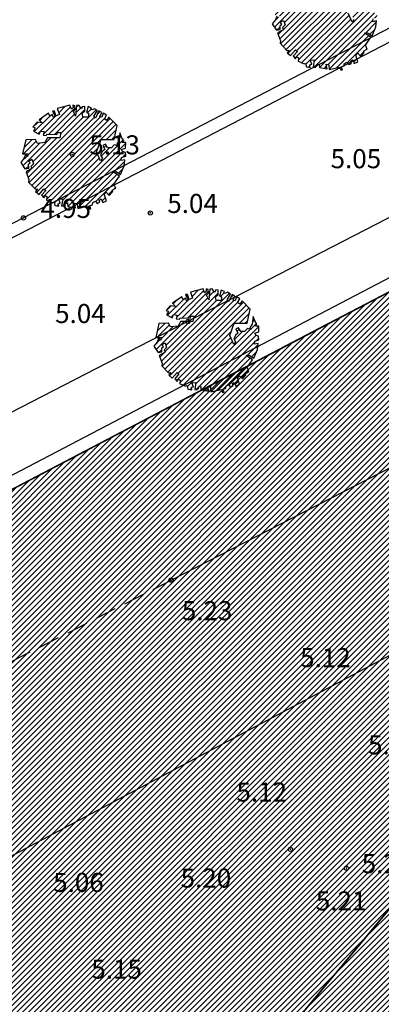
# Model space of a CAD drawing. Units: millimetres. Extents: x 552518 to 553059, y 4793760 to 4794260.
# Drawn here: x 552690 to 552698, y 4794132 to 4794155 of the extents above; entities that cross this region are included whole.
import ezdxf

# ---------------------------------------------------------------- set-up
doc = ezdxf.new("R2010")
doc.units = ezdxf.units.MM
doc.linetypes.add('Contorno$0$TR4', pattern=[0.75, 0.5, -0.25])
for name, color, linetype in [('Contorno$0$0U-BORDILLO', 3, 'Continuous'), ('Contorno$0$0U_ARBOLES EXIST', 251, 'Continuous'), ('Contorno$0$0U_ORDENACION', 252, 'Continuous'), ('Contorno$0$0U_PTOS_COTAS', 252, 'Continuous'), ('Contorno$0$0U_PTOS_PUNTO', 252, 'Continuous')]:
    doc.layers.add(name, color=color, linetype=linetype)
doc.layers.add('Contorno$0$0U_S-VIAL EXIST', color=7, linetype='Continuous', true_color=0xececec)
doc.styles.add('Contorno$0$Standard', font='txt')
pattern_1 = [(45, (0, 0), (-0.067351920908, 0.067351920908), [])]

# ---------------------------------------------------------------- blocks, each defined once
blk = doc.blocks.new('Contorno')
at = {"layer": 'Contorno$0$0U_ARBOLES EXIST'}
h = blk.add_hatch(dxfattribs=at)
h.set_pattern_fill('ANSI31', color=256, scale=0.03, style=0)
h.set_pattern_definition([(45, (185.87489, 27.38851), (-0.067351920908, 0.067351920908), [])])
h.paths.add_polyline_path([(552696.619, 4794154.157), (552696.637, 4794154.072), (552696.729, 4794154.057), (552696.719, 4794154.118), (552696.767, 4794154.133), (552696.731, 4794154.225), (552696.823, 4794154.235), (552696.795, 4794154.065), (552696.857, 4794154.062), (552696.859, 4794154.1), (552696.882, 4794154.082), (552696.887, 4794154.126), (552696.938, 4794154.136), (552696.944, 4794154.054), (552697.127, 4794154.024), (552697.104, 4794154.133), (552697.165, 4794154.121), (552697.176, 4794154.008), (552697.421, 4794154.065), (552697.454, 4794153.998), (552697.488, 4794154), (552697.462, 4794154.072), (552697.529, 4794154.092), (552697.531, 4794154.143), (552697.595, 4794154.179), (552697.636, 4794154.123), (552697.699, 4794154.151), (552697.684, 4794154.205), (552697.73, 4794154.235), (552697.768, 4794154.146), (552697.852, 4794154.189), (552697.801, 4794154.345), (552697.85, 4794154.391), (552697.922, 4794154.315), (552698.003, 4794154.407), (552697.988, 4794154.437), (552698.072, 4794154.488), (552698.029, 4794154.582), (552698.159, 4794154.767), (552698.011, 4794154.866), (552698.08, 4794154.874), (552698.187, 4794154.805), (552698.274, 4794155.012), (552698.29, 4794155.155), (552698.203, 4794155.134), (552698.213, 4794155.206), (552698.31, 4794155.239), (552698.302, 4794155.328), (552698.236, 4794155.349), (552698.213, 4794155.397), (552698.307, 4794155.428), (552698.31, 4794155.56), (552698.228, 4794155.558), (552698.264, 4794155.606), (552698.22, 4794155.673), (552698.172, 4794155.788), (552698.152, 4794155.609), (552698.098, 4794155.53), (552698.123, 4794155.484), (552698.039, 4794155.507), (552697.97, 4794155.433), (552697.881, 4794155.433), (552697.832, 4794155.52), (552697.769, 4794155.494), (552697.815, 4794155.397), (552697.756, 4794155.346), (552697.718, 4794155.262), (552697.759, 4794155.188), (552697.718, 4794155.127), (552697.623, 4794155.339), (552697.73, 4794155.632), (552698.034, 4794155.63), (552698.106, 4794155.959), (552697.912, 4794156.158), (552697.856, 4794156.079), (552697.805, 4794156.12), (552697.858, 4794156.204), (552697.779, 4794156.253), (552697.749, 4794156.161), (552697.7, 4794156.171), (552697.743, 4794156.273), (552697.677, 4794156.307), (552697.595, 4794156.135), (552697.56, 4794156.181), (552697.641, 4794156.319), (552697.57, 4794156.36), (552697.516, 4794156.332), (552697.48, 4794156.345), (552697.501, 4794156.375), (552697.422, 4794156.409), (552697.381, 4794156.266), (552697.429, 4794156.253), (552697.429, 4794156.163), (552697.299, 4794156.163), (552697.286, 4794156.263), (552697.345, 4794156.302), (552697.345, 4794156.414), (552697.286, 4794156.406), (552697.264, 4794156.355), (552697.205, 4794156.442), (552697.151, 4794156.434), (552697.125, 4794156.181), (552697.077, 4794156.294), (552697.12, 4794156.34), (552697.11, 4794156.424), (552697.064, 4794156.44), (552697.067, 4794156.386), (552697.028, 4794156.35), (552696.992, 4794156.445), (552696.696, 4794156.363), (552696.747, 4794156.222), (552696.668, 4794156.189), (552696.622, 4794156.309), (552696.582, 4794156.304), (552696.645, 4794156.176), (552696.602, 4794156.161), (552696.584, 4794156.225), (552696.52, 4794156.184), (552696.492, 4794156.251), (552696.27, 4794156.1), (552696.339, 4794156.025), (552696.219, 4794156.039), (552696.122, 4794155.931), (552696.175, 4794155.908), (552696.132, 4794155.829), (552696.267, 4794155.758), (552696.296, 4794155.831), (552696.384, 4794155.819), (552696.359, 4794155.737), (552696.436, 4794155.727), (552696.456, 4794155.76), (552696.686, 4794155.75), (552696.701, 4794155.796), (552696.781, 4794155.796), (552696.755, 4794155.673), (552696.464, 4794155.673), (552696.405, 4794155.564), (552696.226, 4794155.54), (552696.178, 4794155.632), (552695.953, 4794155.627), (552695.879, 4794155.295), (552696.012, 4794155.293), (552695.994, 4794155.234), (552695.943, 4794155.268), (552695.907, 4794155.181), (552695.833, 4794155.086), (552695.933, 4794154.938), (552696.022, 4794154.953), (552696.02, 4794155.05), (552696.058, 4794155.081), (552696.02, 4794155.125), (552696.096, 4794155.168), (552696.134, 4794155.058), (552696.073, 4794154.999), (552696.098, 4794154.946), (552695.958, 4794154.872), (552696.027, 4794154.688), (552696.019, 4794154.627), (552696.178, 4794154.46), (552696.229, 4794154.468), (552696.183, 4794154.402), (552696.265, 4794154.335), (552696.382, 4794154.47), (552696.425, 4794154.432), (552696.326, 4794154.32), (552696.382, 4794154.256), (552696.407, 4794154.312), (552696.45, 4794154.287), (552696.445, 4794154.203), (552696.586, 4794154.141)])
h = blk.add_hatch(dxfattribs=at)
h.set_pattern_fill('ANSI31', color=256, scale=0.03, style=0)
h.set_pattern_definition([(45, (179.94389, 24.11251), (-0.067351920908, 0.067351920908), [])])
h.paths.add_polyline_path([(552690.688, 4794150.881), (552690.706, 4794150.796), (552690.798, 4794150.781), (552690.788, 4794150.842), (552690.836, 4794150.857), (552690.8, 4794150.949), (552690.892, 4794150.959), (552690.864, 4794150.789), (552690.926, 4794150.786), (552690.928, 4794150.824), (552690.951, 4794150.806), (552690.956, 4794150.85), (552691.007, 4794150.86), (552691.013, 4794150.778), (552691.196, 4794150.748), (552691.173, 4794150.857), (552691.234, 4794150.845), (552691.245, 4794150.732), (552691.49, 4794150.789), (552691.523, 4794150.722), (552691.557, 4794150.724), (552691.531, 4794150.796), (552691.598, 4794150.816), (552691.6, 4794150.867), (552691.664, 4794150.903), (552691.705, 4794150.847), (552691.768, 4794150.875), (552691.753, 4794150.929), (552691.799, 4794150.959), (552691.837, 4794150.87), (552691.921, 4794150.913), (552691.87, 4794151.069), (552691.919, 4794151.115), (552691.991, 4794151.039), (552692.072, 4794151.131), (552692.057, 4794151.161), (552692.141, 4794151.212), (552692.098, 4794151.306), (552692.228, 4794151.491), (552692.08, 4794151.59), (552692.149, 4794151.598), (552692.256, 4794151.529), (552692.343, 4794151.736), (552692.359, 4794151.879), (552692.272, 4794151.858), (552692.282, 4794151.93), (552692.379, 4794151.963), (552692.371, 4794152.052), (552692.305, 4794152.073), (552692.282, 4794152.121), (552692.376, 4794152.152), (552692.379, 4794152.284), (552692.297, 4794152.282), (552692.333, 4794152.33), (552692.289, 4794152.397), (552692.241, 4794152.512), (552692.221, 4794152.333), (552692.167, 4794152.254), (552692.192, 4794152.208), (552692.108, 4794152.231), (552692.039, 4794152.157), (552691.95, 4794152.157), (552691.901, 4794152.244), (552691.838, 4794152.218), (552691.884, 4794152.121), (552691.825, 4794152.07), (552691.787, 4794151.986), (552691.828, 4794151.912), (552691.787, 4794151.851), (552691.692, 4794152.063), (552691.799, 4794152.356), (552692.103, 4794152.354), (552692.175, 4794152.683), (552691.981, 4794152.882), (552691.925, 4794152.803), (552691.874, 4794152.844), (552691.927, 4794152.928), (552691.848, 4794152.977), (552691.818, 4794152.885), (552691.769, 4794152.895), (552691.812, 4794152.997), (552691.746, 4794153.031), (552691.664, 4794152.859), (552691.629, 4794152.905), (552691.71, 4794153.043), (552691.639, 4794153.084), (552691.585, 4794153.056), (552691.549, 4794153.069), (552691.57, 4794153.099), (552691.491, 4794153.133), (552691.45, 4794152.99), (552691.498, 4794152.977), (552691.498, 4794152.887), (552691.368, 4794152.887), (552691.355, 4794152.987), (552691.414, 4794153.026), (552691.414, 4794153.138), (552691.355, 4794153.13), (552691.333, 4794153.079), (552691.274, 4794153.166), (552691.22, 4794153.158), (552691.194, 4794152.905), (552691.146, 4794153.018), (552691.189, 4794153.064), (552691.179, 4794153.148), (552691.133, 4794153.164), (552691.136, 4794153.11), (552691.097, 4794153.074), (552691.061, 4794153.169), (552690.765, 4794153.087), (552690.816, 4794152.946), (552690.737, 4794152.913), (552690.691, 4794153.033), (552690.651, 4794153.028), (552690.714, 4794152.9), (552690.671, 4794152.885), (552690.653, 4794152.949), (552690.589, 4794152.908), (552690.561, 4794152.975), (552690.339, 4794152.824), (552690.408, 4794152.749), (552690.288, 4794152.763), (552690.191, 4794152.655), (552690.244, 4794152.632), (552690.201, 4794152.553), (552690.336, 4794152.482), (552690.365, 4794152.555), (552690.453, 4794152.543), (552690.428, 4794152.461), (552690.505, 4794152.451), (552690.525, 4794152.484), (552690.755, 4794152.474), (552690.77, 4794152.52), (552690.85, 4794152.52), (552690.824, 4794152.397), (552690.533, 4794152.397), (552690.474, 4794152.288), (552690.295, 4794152.264), (552690.247, 4794152.356), (552690.022, 4794152.351), (552689.948, 4794152.019), (552690.081, 4794152.017), (552690.063, 4794151.958), (552690.012, 4794151.992), (552689.976, 4794151.905), (552689.902, 4794151.81), (552690.002, 4794151.662), (552690.091, 4794151.677), (552690.089, 4794151.774), (552690.127, 4794151.805), (552690.089, 4794151.849), (552690.165, 4794151.892), (552690.203, 4794151.782), (552690.142, 4794151.723), (552690.167, 4794151.67), (552690.027, 4794151.596), (552690.096, 4794151.412), (552690.088, 4794151.351), (552690.247, 4794151.184), (552690.298, 4794151.192), (552690.252, 4794151.126), (552690.334, 4794151.059), (552690.451, 4794151.194), (552690.494, 4794151.156), (552690.395, 4794151.044), (552690.451, 4794150.98), (552690.476, 4794151.036), (552690.519, 4794151.011), (552690.514, 4794150.927), (552690.655, 4794150.865)])
h = blk.add_hatch(dxfattribs=at)
h.set_pattern_fill('ANSI31', color=256, scale=0.03, style=0)
h.set_pattern_definition([(45, (183.08383, 19.78059), (-0.067351920908, 0.067351920908), [])])
h.paths.add_polyline_path([(552693.828, 4794146.549), (552693.846, 4794146.464), (552693.938, 4794146.449), (552693.928, 4794146.51), (552693.976, 4794146.525), (552693.94, 4794146.617), (552694.032, 4794146.627), (552694.004, 4794146.457), (552694.066, 4794146.454), (552694.068, 4794146.493), (552694.091, 4794146.474), (552694.096, 4794146.518), (552694.147, 4794146.528), (552694.152, 4794146.447), (552694.336, 4794146.416), (552694.313, 4794146.525), (552694.374, 4794146.513), (552694.385, 4794146.401), (552694.63, 4794146.457), (552694.663, 4794146.39), (552694.697, 4794146.392), (552694.671, 4794146.464), (552694.737, 4794146.484), (552694.74, 4794146.535), (552694.804, 4794146.571), (552694.845, 4794146.515), (552694.908, 4794146.543), (552694.893, 4794146.597), (552694.939, 4794146.627), (552694.977, 4794146.538), (552695.061, 4794146.581), (552695.01, 4794146.737), (552695.059, 4794146.783), (552695.131, 4794146.707), (552695.212, 4794146.799), (552695.197, 4794146.829), (552695.281, 4794146.88), (552695.238, 4794146.974), (552695.368, 4794147.159), (552695.22, 4794147.258), (552695.289, 4794147.266), (552695.396, 4794147.197), (552695.483, 4794147.404), (552695.498, 4794147.547), (552695.412, 4794147.526), (552695.422, 4794147.598), (552695.519, 4794147.631), (552695.511, 4794147.72), (552695.445, 4794147.741), (552695.422, 4794147.789), (552695.516, 4794147.82), (552695.519, 4794147.952), (552695.437, 4794147.95), (552695.473, 4794147.998), (552695.429, 4794148.065), (552695.381, 4794148.18), (552695.361, 4794148.001), (552695.307, 4794147.922), (552695.332, 4794147.876), (552695.248, 4794147.899), (552695.179, 4794147.825), (552695.09, 4794147.825), (552695.041, 4794147.912), (552694.978, 4794147.886), (552695.024, 4794147.789), (552694.965, 4794147.738), (552694.927, 4794147.654), (552694.967, 4794147.58), (552694.927, 4794147.519), (552694.832, 4794147.731), (552694.939, 4794148.024), (552695.243, 4794148.022), (552695.315, 4794148.351), (552695.121, 4794148.55), (552695.065, 4794148.471), (552695.014, 4794148.512), (552695.067, 4794148.596), (552694.988, 4794148.645), (552694.958, 4794148.553), (552694.909, 4794148.563), (552694.952, 4794148.665), (552694.886, 4794148.699), (552694.804, 4794148.527), (552694.769, 4794148.573), (552694.85, 4794148.711), (552694.779, 4794148.752), (552694.725, 4794148.724), (552694.689, 4794148.737), (552694.71, 4794148.767), (552694.631, 4794148.801), (552694.59, 4794148.658), (552694.638, 4794148.645), (552694.638, 4794148.555), (552694.508, 4794148.555), (552694.495, 4794148.655), (552694.554, 4794148.694), (552694.554, 4794148.806), (552694.495, 4794148.798), (552694.473, 4794148.747), (552694.413, 4794148.834), (552694.359, 4794148.827), (552694.334, 4794148.573), (552694.286, 4794148.686), (552694.329, 4794148.732), (552694.319, 4794148.816), (552694.273, 4794148.832), (552694.276, 4794148.778), (552694.237, 4794148.742), (552694.201, 4794148.837), (552693.905, 4794148.755), (552693.956, 4794148.614), (552693.877, 4794148.581), (552693.831, 4794148.701), (552693.791, 4794148.696), (552693.854, 4794148.568), (552693.811, 4794148.553), (552693.793, 4794148.617), (552693.729, 4794148.576), (552693.701, 4794148.643), (552693.479, 4794148.492), (552693.548, 4794148.418), (552693.428, 4794148.431), (552693.331, 4794148.324), (552693.384, 4794148.3), (552693.341, 4794148.221), (552693.476, 4794148.15), (552693.504, 4794148.224), (552693.593, 4794148.211), (552693.568, 4794148.129), (552693.644, 4794148.119), (552693.665, 4794148.152), (552693.895, 4794148.142), (552693.91, 4794148.188), (552693.99, 4794148.188), (552693.964, 4794148.065), (552693.673, 4794148.065), (552693.614, 4794147.956), (552693.435, 4794147.933), (552693.387, 4794148.024), (552693.162, 4794148.019), (552693.088, 4794147.688), (552693.221, 4794147.685), (552693.203, 4794147.626), (552693.152, 4794147.66), (552693.116, 4794147.573), (552693.042, 4794147.478), (552693.142, 4794147.33), (552693.231, 4794147.345), (552693.229, 4794147.442), (552693.266, 4794147.473), (552693.229, 4794147.517), (552693.305, 4794147.56), (552693.343, 4794147.45), (552693.282, 4794147.391), (552693.307, 4794147.338), (552693.167, 4794147.264), (552693.236, 4794147.08), (552693.228, 4794147.019), (552693.387, 4794146.852), (552693.438, 4794146.86), (552693.392, 4794146.794), (552693.473, 4794146.728), (552693.591, 4794146.862), (552693.634, 4794146.825), (552693.535, 4794146.712), (552693.591, 4794146.648), (552693.616, 4794146.704), (552693.659, 4794146.679), (552693.654, 4794146.595), (552693.795, 4794146.533)])
at = {"layer": 'Contorno$0$0U_S-VIAL EXIST'}
h = blk.add_hatch(dxfattribs=at)
h.set_pattern_fill('ANSI31', color=256, scale=0.03, style=0)
h.set_pattern_definition(pattern_1)
edge = h.paths.add_edge_path()
edge.add_line((552725.161, 4794231.52), (552710.961, 4794225.223))
edge.add_line((552710.961, 4794225.223), (552710.04, 4794227.066))
edge.add_line((552710.04, 4794227.066), (552708.735, 4794228.174))
edge.add_line((552708.735, 4794228.174), (552707.121, 4794229.037))
edge.add_line((552707.121, 4794229.037), (552704.97, 4794229.289))
edge.add_line((552704.97, 4794229.289), (552702.087, 4794229.052))
edge.add_line((552702.087, 4794229.052), (552699.609, 4794228.29))
edge.add_line((552699.609, 4794228.29), (552689.469, 4794223.856))
edge.add_arc((552682.466, 4794220.748), 7.662, -55.4326, 23.9311, ccw=False)
edge.add_line((552686.813, 4794214.439), (552677.946, 4794210.337))
edge.add_arc((552675.708, 4794217.489), 7.494, 201.5807, 287.3788, ccw=False)
edge.add_line((552668.739, 4794214.733), (552658.359, 4794210.119))
edge.add_arc((552651.769, 4794207.056), 7.267, -61.5254, 24.928, ccw=False)
edge.add_line((552655.234, 4794200.668), (552645.505, 4794196.447))
edge.add_arc((552643.005, 4794202.381), 6.439, 197.3482, 292.8491, ccw=False)
edge.add_line((552636.859, 4794200.461), (552625.963, 4794195.659))
edge.add_line((552625.963, 4794195.659), (552625.828, 4794195.926))
edge.add_line((552625.828, 4794195.926), (552625.212, 4794195.615))
edge.add_line((552625.212, 4794195.615), (552623.939, 4794194.378))
edge.add_line((552623.939, 4794194.378), (552623.395, 4794193.52))
edge.add_line((552623.395, 4794193.52), (552622.998, 4794192.66))
edge.add_line((552622.998, 4794192.66), (552622.53, 4794191.303))
edge.add_line((552622.53, 4794191.303), (552622.362, 4794189.705))
edge.add_line((552622.362, 4794189.705), (552623.588, 4794188.084))
edge.add_arc((552623.786, 4794187.028), 1.074, -66.4872, 100.6632, ccw=False)
edge.add_line((552624.215, 4794186.043), (552610.005, 4794179.812))
edge.add_arc((552607.881, 4794183.773), 4.495, 211.4237, 298.1947, ccw=False)
edge.add_line((552604.046, 4794181.43), (552602.431, 4794185.304))
edge.add_line((552602.431, 4794185.304), (552598.15, 4794183.133))
edge.add_line((552598.15, 4794183.133), (552599.522, 4794180.011))
edge.add_line((552599.522, 4794180.011), (552599.246, 4794178.235))
edge.add_line((552599.246, 4794178.235), (552598.493, 4794176.636))
edge.add_line((552598.493, 4794176.636), (552598.611, 4794175.492))
edge.add_line((552598.611, 4794175.492), (552597.869, 4794174.078))
edge.add_line((552597.869, 4794174.078), (552595.6, 4794172.649))
edge.add_line((552595.6, 4794172.649), (552591.381, 4794170.853))
edge.add_line((552591.381, 4794170.853), (552573.476, 4794163.332))
edge.add_line((552573.476, 4794163.332), (552547.017, 4794151.891))
edge.add_line((552547.017, 4794151.891), (552533.737, 4794146.082))
edge.add_line((552533.737, 4794146.082), (552520.457, 4794140.273))
edge.add_line((552520.457, 4794140.273), (552518.834, 4794138.286))
edge.add_line((552518.834, 4794138.286), (552518.834, 4794134.765))
edge.add_line((552518.834, 4794134.765), (552523.817, 4794138.418))
edge.add_line((552523.817, 4794138.418), (552597.294, 4794170.511))
edge.add_line((552597.294, 4794170.511), (552602.777, 4794172.255))
edge.add_line((552602.777, 4794172.255), (552629.15, 4794183.337))
edge.add_arc((552631.488, 4794179.77), 4.266, 31.6795, 123.2451, ccw=False)
edge.add_line((552635.118, 4794182.01), (552644.26, 4794161.894))
edge.add_line((552644.26, 4794161.894), (552652.432, 4794143.962))
edge.add_line((552652.432, 4794143.962), (552654.049, 4794140.793))
edge.add_line((552654.049, 4794140.793), (552657.83, 4794133.421))
edge.add_line((552657.83, 4794133.421), (552656.07, 4794132.51))
edge.add_line((552656.07, 4794132.51), (552658.37, 4794128.077))
edge.add_line((552658.37, 4794128.077), (552666.662, 4794132.281))
edge.add_line((552666.662, 4794132.281), (552664.296, 4794136.949))
edge.add_line((552664.296, 4794136.949), (552662.868, 4794136.214))
edge.add_line((552662.868, 4794136.214), (552659.362, 4794143.432))
edge.add_line((552659.362, 4794143.432), (552657.847, 4794146.805))
edge.add_line((552657.847, 4794146.805), (552642.512, 4794180.672))
edge.add_arc((552649.099, 4794183.898), 7.335, 115.0194, 206.0958, ccw=False)
edge.add_arc((552607.037, 4794274.021), 92.12, 295.01937, 297.22447)
edge.add_line((552649.18, 4794192.105), (552668.679, 4794200.359))
edge.add_line((552668.679, 4794200.359), (552696.192, 4794212.244))
edge.add_line((552696.192, 4794212.244), (552696.31, 4794211.968))
edge.add_line((552696.31, 4794211.968), (552715.47, 4794220.146))
edge.add_line((552715.47, 4794220.146), (552717.976, 4794221.142))
edge.add_arc((552719.488, 4794216.273), 5.098, 50.537, 107.2468, ccw=False)
edge.add_line((552722.728, 4794220.209), (552726.375, 4794212.912))
edge.add_line((552726.375, 4794212.912), (552728.341, 4794205.392))
edge.add_line((552728.341, 4794205.392), (552734.992, 4794186.297))
edge.add_line((552734.992, 4794186.297), (552747.449, 4794192.827))
edge.add_arc((552746.93, 4794196.309), 3.521, 215.7502, 278.472, ccw=False)
edge.add_line((552744.073, 4794194.252), (552744.379, 4794194.518))
edge.add_line((552744.379, 4794194.518), (552743.944, 4794195.415))
edge.add_line((552743.944, 4794195.415), (552737.301, 4794217.607))
edge.add_line((552737.301, 4794217.607), (552737.877, 4794217.78))
edge.add_line((552737.877, 4794217.78), (552733.215, 4794233.658))
edge.add_line((552733.215, 4794233.658), (552734.416, 4794235.558))
edge.add_line((552734.416, 4794235.558), (552733.469, 4794236.34))
edge.add_line((552733.469, 4794236.34), (552728.591, 4794240.997))
edge.add_line((552728.591, 4794240.997), (552724.931, 4794239.64))
edge.add_line((552724.931, 4794239.64), (552725.161, 4794231.52))
h = blk.add_hatch(dxfattribs=at)
h.set_pattern_fill('ANSI31', color=256, scale=0.03, style=0)
h.set_pattern_definition(pattern_1)
h.paths.add_polyline_path([(552771.258, 4794187.353), (552769.181, 4794185.839), (552767.508, 4794184.675), (552765.755, 4794183.513), (552764.341, 4794182.615), (552763.62, 4794182.17), (552762.746, 4794181.644), (552761.596, 4794180.978), (552758.718, 4794179.48), (552755.812, 4794177.968), (552752.666, 4794176.33), (552750.585, 4794175.255), (552747.661, 4794173.777), (552743.486, 4794171.666), (552739.593, 4794169.698), (552737.684, 4794168.733), (552733.894, 4794166.784), (552730.192, 4794164.872), (552727.237, 4794163.346), (552723.899, 4794161.632), (552721.06, 4794160.213), (552716.914, 4794158.143), (552711.482, 4794155.43), (552709.165, 4794154.256), (552706.203, 4794152.742), (552704.922, 4794152.076), (552701.252, 4794150.154), (552699.688, 4794149.335), (552696.95, 4794147.902), (552692.932, 4794145.798), (552687.774, 4794143.098), (552683.551, 4794140.925), (552680.587, 4794139.414), (552675.328, 4794136.733), (552671.089, 4794134.584), (552669.439, 4794133.747), (552666.639, 4794132.327), (552658.351, 4794128.067), (552649.845, 4794123.655), (552645.431, 4794121.36), (552642.005, 4794119.575), (552637.178, 4794117.059), (552634.461, 4794115.684), (552630.259, 4794113.594), (552627.114, 4794112.029), (552624.521, 4794110.739), (552620.188, 4794108.612), (552614.09, 4794105.577), (552611.033, 4794103.995), (552608.002, 4794102.427), (552604.707, 4794100.754), (552601.797, 4794099.279), (552596.589, 4794096.618), (552593.259, 4794094.905), (552588.758, 4794092.59), (552585.502, 4794090.917), (552581.403, 4794088.812), (552578.721, 4794087.435), (552574.148, 4794085.036), (552571.942, 4794083.842), (552569.804, 4794082.751), (552565.983, 4794080.823), (552561.614, 4794078.619), (552556.836, 4794076.208), (552552.614, 4794074.064), (552549.732, 4794072.601), (552545.842, 4794070.629), (552541.891, 4794068.63), (552537.867, 4794066.593), (552535.134, 4794065.21), (552532.952, 4794064.106), (552530.174, 4794062.7), (552528.179, 4794061.69), (552528.034, 4794062.066), (552522.832, 4794059.433), (552518.834, 4794057.391), (552518.834, 4794046.701), (552525.423, 4794049.821), (552524.757, 4794051.207), (552530.612, 4794054.189), (552533.391, 4794055.613), (552536.077, 4794056.988), (552538.135, 4794058.042), (552541.887, 4794059.964), (552545.603, 4794061.871), (552548.258, 4794063.234), (552550.911, 4794064.595), (552553.187, 4794065.763), (552556.141, 4794067.277), (552558.694, 4794068.578), (552561.344, 4794069.929), (552564.766, 4794071.674), (552567.092, 4794072.86), (552569.24, 4794073.955), (552571.494, 4794075.104), (552576.214, 4794077.511), (552578.413, 4794078.639), (552581.249, 4794080.093), (552584.824, 4794081.924), (552589.808, 4794084.478), (552594.596, 4794086.93), (552598.727, 4794089.046), (552601.919, 4794090.661), (552604.167, 4794091.793), (552607.819, 4794093.633), (552609.946, 4794094.704), (552611.505, 4794095.489), (552612.83, 4794096.157), (552613.322, 4794096.405), (552614.219, 4794096.208), (552615.252, 4794096.077), (552616.267, 4794096.042), (552617.341, 4794096.107), (552618.776, 4794096.361), (552620.159, 4794096.891), (552621.908, 4794097.798), (552622.862, 4794098.293), (552624.361, 4794099.069), (552626.674, 4794100.234), (552628.641, 4794101.218), (552630.456, 4794102.108), (552632.055, 4794102.883), (552633.495, 4794103.58), (552636.337, 4794104.957), (552643.182, 4794108.274), (552645.016, 4794109.162), (552646.689, 4794109.973), (552647.308, 4794110.273), (552648.138, 4794110.578), (552648.907, 4794110.719), (552649.43, 4794110.743), (552650.073, 4794110.712), (552650.555, 4794110.632), (552651.246, 4794110.424), (552651.972, 4794110.09), (552652.59, 4794109.685), (552653.124, 4794109.214), (552653.493, 4794108.799), (552653.824, 4794108.274), (552654.164, 4794107.375), (552654.241, 4794106.661), (552654.125, 4794105.706), (552653.945, 4794105.203), (552653.713, 4794104.746), (552653.378, 4794104.295), (552653.056, 4794103.966), (552652.712, 4794103.637), (552652.424, 4794103.364), (552652.259, 4794103.223), (552651.038, 4794104.72), (552650.441, 4794104.227), (552648.1, 4794102.293), (552644.548, 4794099.359), (552641.403, 4794096.762), (552639.203, 4794094.949), (552636.859, 4794093.016), (552634.866, 4794091.372), (552633.391, 4794090.157), (552632.872, 4794089.729), (552631.068, 4794088.212), (552630.045, 4794087.314), (552628.79, 4794086.212), (552627.59, 4794085.158), (552626.042, 4794083.799), (552624.917, 4794082.81), (552624.071, 4794082.068), (552623.338, 4794081.424), (552622.665, 4794080.833), (552622.011, 4794080.318), (552620.642, 4794078.695), (552619.355, 4794077.212), (552618.28, 4794075.91), (552616.948, 4794074.438), (552616.033, 4794073.383), (552615.336, 4794072.58), (552614.417, 4794071.427), (552610.354, 4794066.8), (552607.84, 4794063.889), (552605.67, 4794061.384), (552603.253, 4794058.595), (552601.126, 4794056.061), (552598.372, 4794052.856), (552596.151, 4794050.271), (552593.33, 4794047.162), (552591.679, 4794045.071), (552590.161, 4794043.307), (552589.637, 4794042.698), (552588.023, 4794043.011), (552585.598, 4794040.329), (552586.237, 4794038.747), (552582.825, 4794034.781), (552577.686, 4794028.808), (552576.984, 4794029.393), (552569.327, 4794020.315), (552569.504, 4794020.14), (552555.352, 4794003.119), (552554.244, 4794004.051), (552548.898, 4793988.654), (552551.927, 4793987.12), (552554.909, 4793993.952), (552576.466, 4794019.549), (552579.669, 4794023.336), (552583.749, 4794028.211), (552585.233, 4794029.985), (552587.731, 4794032.969), (552589.367, 4794034.924), (552591.21, 4794037.126), (552593.637, 4794040.026), (552598.332, 4794045.153), (552598.407, 4794045.087), (552605.595, 4794053.216), (552605.531, 4794053.292), (552606.841, 4794054.802), (552608.972, 4794057.258), (552610.108, 4794058.567), (552611.131, 4794059.746), (552612.45, 4794061.285), (552613.197, 4794062.158), (552613.907, 4794062.987), (552614.236, 4794063.342), (552615.005, 4794064.144), (552615.668, 4794064.835), (552616.452, 4794065.55), (552617.659, 4794066.645), (552618.644, 4794067.538), (552619.713, 4794068.508), (552620.681, 4794069.386), (552621.682, 4794070.293), (552622.989, 4794071.479), (552624.272, 4794072.642), (552625.704, 4794073.931), (552626.913, 4794074.986), (552627.953, 4794075.895), (552628.974, 4794076.85), (552629.647, 4794077.444), (552630.257, 4794077.973), (552631.004, 4794078.62), (552631.785, 4794079.297), (552632.752, 4794080.135), (552633.897, 4794081.09), (552638.78, 4794085.123), (552641.541, 4794087.323), (552643.419, 4794088.724), (552644.13, 4794089.254), (552645.768, 4794090.382), (552650.371, 4794094.273), (552653.289, 4794096.739), (552655.341, 4794098.474), (552660.392, 4794102.705), (552663.878, 4794105.601), (552668.528, 4794109.465), (552670.294, 4794110.932), (552671.57, 4794112.002), (552675.854, 4794115.604), (552678.695, 4794117.867), (552680.847, 4794119.539), (552684.765, 4794122.582), (552686.837, 4794124.21), (552689.089, 4794125.985), (552691.216, 4794127.663), (552692.185, 4794128.409), (552692.767, 4794128.53), (552693.209, 4794128.403), (552693.529, 4794128.137), (552698.721, 4794134.354), (552706.039, 4794140.193), (552712.954, 4794145.739), (552712.227, 4794147.235), (552715.512, 4794148.931), (552718.787, 4794150.621), (552721.316, 4794151.926), (552723.639, 4794153.126), (552726.899, 4794154.808), (552729.975, 4794156.348), (552732.797, 4794157.747), (552736.75, 4794159.708), (552739.444, 4794161.044), (552742.305, 4794162.463), (552744.373, 4794163.488), (552747.42, 4794164.999), (552751.069, 4794166.809), (552753.105, 4794167.819), (552754.901, 4794168.709), (552756.833, 4794169.699), (552758.299, 4794170.452), (552760.963, 4794171.811), (552763.37, 4794173.012), (552765.458, 4794174.079), (552767.933, 4794175.343), (552769.495, 4794176.142), (552771.263, 4794177.045), (552773.407, 4794178.144), (552774.26, 4794178.582), (552775.616, 4794179.279), (552776.845, 4794179.911), (552777.356, 4794180.173)])
h.paths.add_polyline_path([(552654.664, 4794112.764), (552657.369, 4794109.763), (552678.198, 4794126.767), (552679.351, 4794125.341), (552680.938, 4794126.709), (552679.998, 4794127.797), (552679.706, 4794128.072), (552678.894, 4794128.468), (552678.373, 4794128.559), (552678.026, 4794128.553), (552677.634, 4794128.47), (552675.008, 4794127.327), (552673.096, 4794126.379), (552671.431, 4794125.507), (552669.752, 4794124.628), (552667.962, 4794123.69), (552666.75, 4794123.055), (552665.323, 4794122.308), (552664.79, 4794121.075), (552664.207, 4794119.949), (552663.53, 4794118.874), (552663.029, 4794118.17), (552662.151, 4794117.143), (552661.569, 4794116.572), (552661.225, 4794116.234), (552660.017, 4794115.267), (552659.441, 4794114.852), (552658.377, 4794114.21), (552657.267, 4794113.658), (552656.155, 4794113.213), (552655.527, 4794113.024)], flags=16)
h = blk.add_hatch(dxfattribs=at)
h.set_pattern_fill('ANSI31', color=256, scale=0.03, style=0)
h.set_pattern_definition(pattern_1)
h.paths.add_polyline_path([(552693.529, 4794128.137), (552697.692, 4794122.956), (552700.375, 4794119.605), (552702.4, 4794117.043), (552704.587, 4794114.274), (552705.69, 4794112.878), (552706.717, 4794111.578), (552707.524, 4794110.552), (552708.185, 4794110.069), (552709.373, 4794109.602), (552711.271, 4794109.311), (552713.408, 4794109.273), (552714.899, 4794109.331), (552717.314, 4794109.599), (552718.247, 4794109.696), (552719.43, 4794109.818), (552721.2, 4794110.16), (552722.629, 4794110.468), (552723.269, 4794110.57), (552724.58, 4794110.545), (552725.094, 4794110.301), (552725.656, 4794109.536), (552725.959, 4794108.779), (552726.048, 4794107.887), (552725.941, 4794107.154), (552725.635, 4794106.408), (552725.122, 4794105.716), (552724.492, 4794105.059), (552723.84, 4794104.447), (552723.357, 4794104.038), (552696.494, 4794089.417), (552696.351, 4794089.681), (552695.846, 4794089.204), (552695.423, 4794088.66), (552694.993, 4794088.048), (552694.511, 4794087.189), (552694.21, 4794086.563), (552693.927, 4794085.976), (552693.848, 4794085.284), (552693.727, 4794084.797), (552693.696, 4794084.441), (552693.651, 4794084.067), (552693.597, 4794083.276), (552693.568, 4794082.67), (552693.621, 4794082.104), (552693.684, 4794081.496), (552693.792, 4794080.699), (552693.961, 4794080.052), (552694.141, 4794079.248), (552694.836, 4794076.149), (552695.541, 4794073.005), (552697.298, 4794067.489), (552705.238, 4794070.842), (552713.826, 4794074.447), (552722.985, 4794078.472), (552728.23, 4794080.776), (552730.812, 4794081.911), (552731.42, 4794082.118), (552731.989, 4794082.313), (552732.571, 4794082.478), (552733.336, 4794082.615), (552734.313, 4794082.634), (552735.097, 4794082.469), (552735.803, 4794082.2), (552736.23, 4794081.956), (552736.546, 4794081.731), (552742.016, 4794084.161), (552741.048, 4794086.393), (552744.435, 4794087.862), (552749.949, 4794090.254), (552753.291, 4794091.704), (552754.759, 4794092.219), (552755.161, 4794092.224), (552756.204, 4794091.897), (552756.802, 4794091.392), (552757.158, 4794090.887), (552761.848, 4794093.078), (552761.614, 4794093.68), (552761.593, 4794094.267), (552761.888, 4794095.055), (552762.277, 4794095.477), (552763.333, 4794095.992), (552769.243, 4794098.462), (552769.912, 4794098.741), (552770.186, 4794098.777), (552770.351, 4794098.738), (552770.624, 4794098.531), (552770.825, 4794098.024), (552770.961, 4794097.678), (552772.275, 4794094.595), (552774.513, 4794087.45), (552773.796, 4794087.149), (552776.216, 4794081.336), (552776.749, 4794081.543), (552777.322, 4794081.874), (552777.787, 4794082.25), (552778.102, 4794082.582), (552778.478, 4794083.108), (552778.83, 4794083.861), (552778.985, 4794084.453), (552779.05, 4794085.261), (552778.99, 4794085.867), (552778.871, 4794086.386), (552778.532, 4794087.739), (552777.472, 4794091.967), (552776.322, 4794096.554), (552775.922, 4794098.142), (552774.934, 4794100.339), (552777.325, 4794101.038), (552779.816, 4794101.055), (552781.866, 4794100.532), (552783.656, 4794099.6), (552784.619, 4794098.852), (552784.266, 4794103.661), (552780.275, 4794111.611), (552760.356, 4794102.834), (552757.385, 4794101.64), (552754.362, 4794100.425), (552751.461, 4794099.259), (552749.87, 4794098.619), (552748.618, 4794098.116), (552748.094, 4794098.127), (552747.495, 4794098.301), (552746.573, 4794098.786), (552746.191, 4794099.178), (552745.859, 4794099.882), (552742.435, 4794098.42), (552742.733, 4794097.708), (552741.251, 4794093.935), (552730.08, 4794089.045), (552717.17, 4794083.394), (552710.91, 4794080.654), (552710.537, 4794080.67), (552709.957, 4794080.469), (552708.774, 4794080.265), (552707.809, 4794080.29), (552706.993, 4794080.445), (552706.437, 4794080.627), (552705.738, 4794080.955), (552705.102, 4794081.368), (552704.59, 4794081.805), (552704.264, 4794082.147), (552704.008, 4794082.81), (552703.891, 4794083.397), (552703.865, 4794083.827), (552703.895, 4794084.316), (552704.076, 4794085.087), (552704.389, 4794085.765), (552704.664, 4794086.17), (552705.297, 4794086.81), (552705.759, 4794086.293), (552706.466, 4794086.915), (552708.396, 4794087.961), (552713.09, 4794090.505), (552720.614, 4794094.651), (552726.814, 4794098.201), (552729.255, 4794099.682), (552730.514, 4794100.512), (552731.324, 4794101.097), (552732.176, 4794101.711), (552733.156, 4794102.773), (552733.793, 4794103.746), (552734.315, 4794104.947), (552734.724, 4794106.416), (552734.885, 4794107.572), (552734.923, 4794108.775), (552734.817, 4794109.808), (552734.643, 4794111.044), (552734.348, 4794112.351), (552734.193, 4794112.971), (552733.984, 4794113.806), (552732.837, 4794116.008), (552731.72, 4794117.269), (552731.207, 4794117.178), (552730.045, 4794117.748), (552728.047, 4794118.197), (552725.963, 4794118.403), (552723.292, 4794118.333), (552721.813, 4794118.194), (552719.388, 4794117.652), (552717.487, 4794117.039), (552716.013, 4794116.466), (552714.87, 4794115.992), (552713.296, 4794115.339), (552708.495, 4794116.923), (552700.156, 4794127.732), (552698.721, 4794134.354)])
at = {"layer": 'Contorno$0$0U-BORDILLO', "elevation": -0.003}
blk.add_lwpolyline([(552666.639, 4794132.327), (552675.476, 4794136.809), (552686.357, 4794142.355), (552705.806, 4794152.539), (552710.587, 4794154.983), (552724.478, 4794161.921), (552736.912, 4794168.343), (552736.912, 4794168.343)], dxfattribs=at)
at = {"layer": 'Contorno$0$0U_ARBOLES EXIST'}
for points in [[(552696.619, 4794154.157), (552696.637, 4794154.072), (552696.729, 4794154.057), (552696.719, 4794154.118), (552696.767, 4794154.133), (552696.731, 4794154.225), (552696.823, 4794154.235), (552696.795, 4794154.065), (552696.857, 4794154.062), (552696.859, 4794154.1), (552696.882, 4794154.082), (552696.887, 4794154.126), (552696.938, 4794154.136), (552696.944, 4794154.054), (552697.127, 4794154.024), (552697.104, 4794154.133), (552697.165, 4794154.121), (552697.176, 4794154.008), (552697.421, 4794154.065), (552697.454, 4794153.998), (552697.488, 4794154), (552697.462, 4794154.072), (552697.529, 4794154.092), (552697.531, 4794154.143), (552697.595, 4794154.179), (552697.636, 4794154.123), (552697.699, 4794154.151), (552697.684, 4794154.205), (552697.73, 4794154.235), (552697.768, 4794154.146), (552697.852, 4794154.189), (552697.801, 4794154.345), (552697.85, 4794154.391), (552697.922, 4794154.315), (552698.003, 4794154.407), (552697.988, 4794154.437), (552698.072, 4794154.488), (552698.029, 4794154.582), (552698.159, 4794154.767), (552698.011, 4794154.866), (552698.08, 4794154.874), (552698.187, 4794154.805), (552698.274, 4794155.012), (552698.29, 4794155.155), (552698.203, 4794155.134), (552698.213, 4794155.206)], [(552697.759, 4794155.188), (552697.718, 4794155.127), (552697.623, 4794155.339)], [(552695.943, 4794155.268), (552695.907, 4794155.181), (552695.833, 4794155.086), (552695.933, 4794154.938), (552696.022, 4794154.953), (552696.02, 4794155.05), (552696.058, 4794155.081), (552696.02, 4794155.125), (552696.096, 4794155.168), (552696.134, 4794155.058), (552696.073, 4794154.999), (552696.098, 4794154.946), (552695.958, 4794154.872), (552696.027, 4794154.688), (552696.019, 4794154.627), (552696.178, 4794154.46), (552696.229, 4794154.468), (552696.183, 4794154.402), (552696.265, 4794154.335), (552696.382, 4794154.47), (552696.425, 4794154.432), (552696.326, 4794154.32), (552696.382, 4794154.256), (552696.407, 4794154.312), (552696.45, 4794154.287), (552696.445, 4794154.203), (552696.586, 4794154.141), (552696.619, 4794154.157)], [(552690.688, 4794150.881), (552690.706, 4794150.796), (552690.798, 4794150.781), (552690.788, 4794150.842), (552690.836, 4794150.857), (552690.8, 4794150.949), (552690.892, 4794150.959), (552690.864, 4794150.789), (552690.926, 4794150.786), (552690.928, 4794150.824), (552690.951, 4794150.806), (552690.956, 4794150.85), (552691.007, 4794150.86), (552691.013, 4794150.778), (552691.196, 4794150.748), (552691.173, 4794150.857), (552691.234, 4794150.845), (552691.245, 4794150.732), (552691.49, 4794150.789), (552691.523, 4794150.722), (552691.557, 4794150.724), (552691.531, 4794150.796), (552691.598, 4794150.816), (552691.6, 4794150.867), (552691.664, 4794150.903), (552691.705, 4794150.847), (552691.768, 4794150.875), (552691.753, 4794150.929), (552691.799, 4794150.959), (552691.837, 4794150.87), (552691.921, 4794150.913), (552691.87, 4794151.069), (552691.919, 4794151.115), (552691.991, 4794151.039), (552692.072, 4794151.131), (552692.057, 4794151.161), (552692.141, 4794151.212), (552692.098, 4794151.306), (552692.228, 4794151.491), (552692.08, 4794151.59), (552692.149, 4794151.598), (552692.256, 4794151.529), (552692.343, 4794151.736), (552692.359, 4794151.879), (552692.272, 4794151.858), (552692.282, 4794151.93), (552692.379, 4794151.963), (552692.371, 4794152.052), (552692.305, 4794152.073), (552692.282, 4794152.121), (552692.376, 4794152.152), (552692.379, 4794152.284), (552692.297, 4794152.282), (552692.333, 4794152.33), (552692.289, 4794152.397), (552692.241, 4794152.512), (552692.221, 4794152.333), (552692.167, 4794152.254), (552692.192, 4794152.208), (552692.108, 4794152.231), (552692.039, 4794152.157), (552691.95, 4794152.157), (552691.901, 4794152.244), (552691.838, 4794152.218), (552691.884, 4794152.121), (552691.825, 4794152.07), (552691.787, 4794151.986), (552691.828, 4794151.912), (552691.787, 4794151.851), (552691.692, 4794152.063), (552691.799, 4794152.356), (552692.103, 4794152.354), (552692.175, 4794152.683), (552691.981, 4794152.882), (552691.925, 4794152.803), (552691.874, 4794152.844), (552691.927, 4794152.928), (552691.848, 4794152.977), (552691.818, 4794152.885), (552691.769, 4794152.895), (552691.812, 4794152.997), (552691.746, 4794153.031), (552691.664, 4794152.859), (552691.629, 4794152.905), (552691.71, 4794153.043), (552691.639, 4794153.084), (552691.585, 4794153.056), (552691.549, 4794153.069), (552691.57, 4794153.099), (552691.491, 4794153.133), (552691.45, 4794152.99), (552691.498, 4794152.977), (552691.498, 4794152.887), (552691.368, 4794152.887), (552691.355, 4794152.987), (552691.414, 4794153.026), (552691.414, 4794153.138), (552691.355, 4794153.13), (552691.333, 4794153.079), (552691.274, 4794153.166), (552691.22, 4794153.158), (552691.194, 4794152.905), (552691.146, 4794153.018), (552691.189, 4794153.064), (552691.179, 4794153.148), (552691.133, 4794153.164), (552691.136, 4794153.11), (552691.097, 4794153.074), (552691.061, 4794153.169), (552690.765, 4794153.087), (552690.816, 4794152.946), (552690.737, 4794152.913), (552690.691, 4794153.033), (552690.651, 4794153.028), (552690.714, 4794152.9), (552690.671, 4794152.885), (552690.653, 4794152.949), (552690.589, 4794152.908), (552690.561, 4794152.975), (552690.339, 4794152.824), (552690.408, 4794152.749), (552690.288, 4794152.763), (552690.191, 4794152.655), (552690.244, 4794152.632), (552690.201, 4794152.553), (552690.336, 4794152.482), (552690.365, 4794152.555), (552690.453, 4794152.543), (552690.428, 4794152.461), (552690.505, 4794152.451), (552690.525, 4794152.484), (552690.755, 4794152.474), (552690.77, 4794152.52), (552690.85, 4794152.52), (552690.824, 4794152.397), (552690.533, 4794152.397), (552690.474, 4794152.288), (552690.295, 4794152.264), (552690.247, 4794152.356), (552690.022, 4794152.351), (552689.948, 4794152.019), (552690.081, 4794152.017), (552690.063, 4794151.958), (552690.012, 4794151.992), (552689.976, 4794151.905), (552689.902, 4794151.81), (552690.002, 4794151.662), (552690.091, 4794151.677), (552690.089, 4794151.774), (552690.127, 4794151.805), (552690.089, 4794151.849), (552690.165, 4794151.892), (552690.203, 4794151.782), (552690.142, 4794151.723), (552690.167, 4794151.67), (552690.027, 4794151.596), (552690.096, 4794151.412), (552690.088, 4794151.351), (552690.247, 4794151.184), (552690.298, 4794151.192), (552690.252, 4794151.126), (552690.334, 4794151.059), (552690.451, 4794151.194), (552690.494, 4794151.156), (552690.395, 4794151.044), (552690.451, 4794150.98), (552690.476, 4794151.036), (552690.519, 4794151.011), (552690.514, 4794150.927), (552690.655, 4794150.865), (552690.688, 4794150.881)]]:
    blk.add_lwpolyline(points, dxfattribs=at)
at = {"layer": 'Contorno$0$0U_ARBOLES EXIST', "elevation": -0.003}
blk.add_lwpolyline([(552693.828, 4794146.549), (552693.846, 4794146.464), (552693.938, 4794146.449), (552693.928, 4794146.51), (552693.976, 4794146.525), (552693.94, 4794146.617), (552694.032, 4794146.627), (552694.004, 4794146.457), (552694.066, 4794146.454), (552694.068, 4794146.493), (552694.091, 4794146.474), (552694.096, 4794146.518), (552694.147, 4794146.528), (552694.152, 4794146.447), (552694.336, 4794146.416), (552694.313, 4794146.525), (552694.374, 4794146.513), (552694.385, 4794146.401), (552694.63, 4794146.457), (552694.663, 4794146.39), (552694.697, 4794146.392), (552694.671, 4794146.464), (552694.737, 4794146.484), (552694.74, 4794146.535), (552694.804, 4794146.571), (552694.845, 4794146.515), (552694.908, 4794146.543), (552694.893, 4794146.597), (552694.939, 4794146.627), (552694.977, 4794146.538), (552695.061, 4794146.581), (552695.01, 4794146.737), (552695.059, 4794146.783), (552695.131, 4794146.707), (552695.212, 4794146.799), (552695.197, 4794146.829), (552695.281, 4794146.88), (552695.238, 4794146.974), (552695.368, 4794147.159), (552695.22, 4794147.258), (552695.289, 4794147.266), (552695.396, 4794147.197), (552695.483, 4794147.404), (552695.498, 4794147.547), (552695.412, 4794147.526), (552695.422, 4794147.598), (552695.519, 4794147.631), (552695.511, 4794147.72), (552695.445, 4794147.741), (552695.422, 4794147.789), (552695.516, 4794147.82), (552695.519, 4794147.952), (552695.437, 4794147.95), (552695.473, 4794147.998), (552695.429, 4794148.065), (552695.381, 4794148.18), (552695.361, 4794148.001), (552695.307, 4794147.922), (552695.332, 4794147.876), (552695.248, 4794147.899), (552695.179, 4794147.825), (552695.09, 4794147.825), (552695.041, 4794147.912), (552694.978, 4794147.886), (552695.024, 4794147.789), (552694.965, 4794147.738), (552694.927, 4794147.654), (552694.967, 4794147.58), (552694.927, 4794147.519), (552694.832, 4794147.731), (552694.939, 4794148.024), (552695.243, 4794148.022), (552695.315, 4794148.351), (552695.121, 4794148.55), (552695.065, 4794148.471), (552695.014, 4794148.512), (552695.067, 4794148.596), (552694.988, 4794148.645), (552694.958, 4794148.553), (552694.909, 4794148.563), (552694.952, 4794148.665), (552694.886, 4794148.699), (552694.804, 4794148.527), (552694.769, 4794148.573), (552694.85, 4794148.711), (552694.779, 4794148.752), (552694.725, 4794148.724), (552694.689, 4794148.737), (552694.71, 4794148.767), (552694.631, 4794148.801), (552694.59, 4794148.658), (552694.638, 4794148.645), (552694.638, 4794148.555), (552694.508, 4794148.555), (552694.495, 4794148.655), (552694.554, 4794148.694), (552694.554, 4794148.806), (552694.495, 4794148.798), (552694.473, 4794148.747), (552694.413, 4794148.834), (552694.359, 4794148.827), (552694.334, 4794148.573), (552694.286, 4794148.686), (552694.329, 4794148.732), (552694.319, 4794148.816), (552694.273, 4794148.832), (552694.276, 4794148.778), (552694.237, 4794148.742), (552694.201, 4794148.837), (552693.905, 4794148.755), (552693.956, 4794148.614), (552693.877, 4794148.581), (552693.831, 4794148.701), (552693.791, 4794148.696), (552693.854, 4794148.568), (552693.811, 4794148.553), (552693.793, 4794148.617), (552693.729, 4794148.576), (552693.701, 4794148.643), (552693.479, 4794148.492), (552693.548, 4794148.418), (552693.428, 4794148.431), (552693.331, 4794148.324), (552693.384, 4794148.3), (552693.341, 4794148.221), (552693.476, 4794148.15), (552693.504, 4794148.224), (552693.593, 4794148.211), (552693.568, 4794148.129), (552693.644, 4794148.119), (552693.665, 4794148.152), (552693.895, 4794148.142), (552693.91, 4794148.188), (552693.99, 4794148.188), (552693.964, 4794148.065), (552693.673, 4794148.065), (552693.614, 4794147.956), (552693.435, 4794147.933), (552693.387, 4794148.024), (552693.162, 4794148.019), (552693.088, 4794147.688), (552693.221, 4794147.685), (552693.203, 4794147.626), (552693.152, 4794147.66), (552693.116, 4794147.573), (552693.042, 4794147.478), (552693.142, 4794147.33), (552693.231, 4794147.345), (552693.229, 4794147.442), (552693.266, 4794147.473), (552693.229, 4794147.517), (552693.305, 4794147.56), (552693.343, 4794147.45), (552693.282, 4794147.391), (552693.307, 4794147.338), (552693.167, 4794147.264), (552693.236, 4794147.08), (552693.228, 4794147.019), (552693.387, 4794146.852), (552693.438, 4794146.86), (552693.392, 4794146.794), (552693.473, 4794146.728), (552693.591, 4794146.862), (552693.634, 4794146.825), (552693.535, 4794146.712), (552693.591, 4794146.648), (552693.616, 4794146.704), (552693.659, 4794146.679), (552693.654, 4794146.595), (552693.795, 4794146.533), (552693.828, 4794146.549)], dxfattribs=at)
at = {"layer": 'Contorno$0$0U_ORDENACION', "elevation": -0.003}
for points in [[(552666.503, 4794132.595), (552675.34, 4794137.076), (552686.219, 4794142.622), (552705.668, 4794152.805), (552710.452, 4794155.251), (552724.342, 4794162.188), (552736.774, 4794168.609), (552750.921, 4794175.817)], [(552731.731, 4794171.762), (552712.743, 4794162.004), (552690.105, 4794150.24), (552678.866, 4794144.457), (552662.868, 4794136.214), (552659.362, 4794143.432), (552673.255, 4794150.564), (552682.799, 4794155.448), (552692.171, 4794160.262), (552709.173, 4794168.954), (552714.64, 4794171.762)], [(552659.76, 4794143.299), (552673.392, 4794150.297), (552682.936, 4794155.181), (552692.307, 4794159.995), (552699.138, 4794163.456), (552702.458, 4794156.996), (552689.967, 4794150.506), (552678.729, 4794144.724), (552663.004, 4794136.621), (552659.76, 4794143.299)], [(552665.942, 4794133.682), (552672.675, 4794137.157), (552705.111, 4794153.884)]]:
    blk.add_lwpolyline(points, dxfattribs=at)
at = {"layer": 'Contorno$0$0U_ORDENACION', "linetype": 'Continuous', "elevation": -0.003}
for points in [[(552751.761, 4794167.596), (552751.761, 4794167.596), (552719.954, 4794151.697), (552719.954, 4794151.697), (552711.968, 4794147.448), (552699.549, 4794140.689), (552685.246, 4794133.096), (552683.742, 4794132.341)], [(552693.447, 4794141.96), (552705.038, 4794147.913)]]:
    blk.add_lwpolyline(points, dxfattribs=at)
at = {"layer": 'Contorno$0$0U_ORDENACION', "linetype": 'Contorno$0$TR4', "elevation": -0.003}
blk.add_lwpolyline([(552683.672, 4794136.968), (552693.447, 4794141.96)], dxfattribs=at)
at = {"layer": 'Contorno$0$0U_PTOS_PUNTO'}
for centre in [(552691.119, 4794152.005, -0.003), (552692.958, 4794150.623, -0.003), (552689.967, 4794150.506, -0.003), (552693.846, 4794148.061, -0.003), (552693.447, 4794141.96, -0.003), (552696.262, 4794135.61, -0.003), (552697.582, 4794135.164, -0.003)]:
    blk.add_circle(centre, 0.05, dxfattribs=at)
for p in [(552691.119, 4794152.005, 5.134), (552689.967, 4794150.506, 4.95), (552692.958, 4794150.623, 5.045), (552693.846, 4794148.061, 5.044), (552693.447, 4794141.96, 5.23), (552696.262, 4794135.61, 5.205), (552697.582, 4794135.164, 5.215)]:
    blk.add_point(p, dxfattribs=at)
at = {"layer": 'Contorno$0$0U_S-VIAL EXIST'}
for points in [[(552727.237, 4794163.346), (552723.899, 4794161.632), (552721.06, 4794160.213), (552716.914, 4794158.143), (552711.482, 4794155.43), (552709.165, 4794154.256), (552706.203, 4794152.742), (552704.922, 4794152.076), (552701.252, 4794150.154), (552699.688, 4794149.335), (552696.95, 4794147.902), (552692.932, 4794145.798), (552687.774, 4794143.098)], [(552668.528, 4794109.465), (552670.294, 4794110.932), (552671.57, 4794112.002), (552675.854, 4794115.604), (552678.695, 4794117.867), (552680.847, 4794119.539), (552684.765, 4794122.582), (552686.837, 4794124.21), (552689.089, 4794125.985), (552691.216, 4794127.663), (552692.185, 4794128.409), (552692.767, 4794128.53), (552693.209, 4794128.403), (552693.529, 4794128.137), (552698.721, 4794134.354), (552706.039, 4794140.193), (552712.954, 4794145.739), (552712.227, 4794147.235), (552715.512, 4794148.931), (552718.787, 4794150.621), (552721.316, 4794151.926), (552723.639, 4794153.126), (552726.899, 4794154.808)], [(552728.047, 4794118.197), (552725.963, 4794118.403), (552723.292, 4794118.333), (552721.813, 4794118.194), (552719.388, 4794117.652), (552717.487, 4794117.039), (552716.013, 4794116.466), (552714.87, 4794115.992), (552713.296, 4794115.339), (552708.495, 4794116.923), (552700.156, 4794127.732), (552698.721, 4794134.354), (552693.529, 4794128.137)]]:
    blk.add_lwpolyline(points, dxfattribs=at)
at = {"layer": 'Contorno$0$0U_PTOS_COTAS', "style": 'Contorno$0$Standard'}
for s, p in [('5.13', (552691.519, 4794152.005, -0.003)), ('5.05', (552697.209, 4794151.679, -0.003)), ('4.95', (552690.367, 4794150.506, -0.003)), ('5.04', (552693.358, 4794150.623, -0.003)), ('5.04', (552690.713, 4794148.026, -0.003)), ('5.23', (552693.701, 4794141.015, -0.003)), ('5.21', (552697.943, 4794135.046, -0.003)), ('5.20', (552693.672, 4794134.706, -0.003))]:
    blk.add_text(s, height=0.45, dxfattribs=at).set_placement(p)
at = {"layer": 'Contorno$0$0U_PTOS_COTAS', "linetype": 'Continuous', "style": 'Contorno$0$Standard'}
for s, p in [('5.12', (552696.491, 4794139.907, -0.003)), ('5.12', (552698.092, 4794137.85, -0.003)), ('5.12', (552694.989, 4794136.736, -0.003)), ('5.06', (552690.667, 4794134.604, -0.003)), ('5.21', (552696.86, 4794134.168, -0.003)), ('5.15', (552691.567, 4794132.559, -0.003))]:
    blk.add_text(s, height=0.45, dxfattribs=at).set_placement(p)

msp = doc.modelspace()

# ---------------------------------------------------------------- block references
msp.add_blockref('Contorno', (0, 0))

doc.saveas('drawing.dxf')
